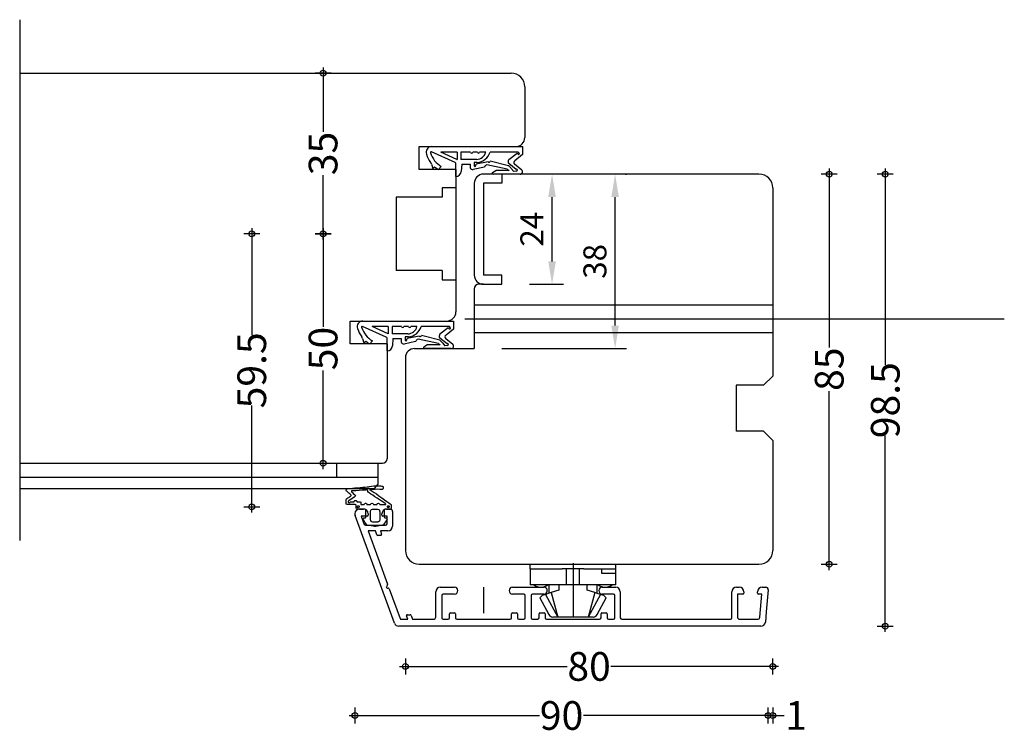
# Model space of a CAD drawing. Units: millimetres. Extents: x 159488 to 163924, y 92040 to 95962.
# Drawn here: x 159781 to 159995, y 92043 to 92198 of the extents above; entities that cross this region are included whole.
import ezdxf

# ---------------------------------------------------------------- set-up
doc = ezdxf.new("R2010")
doc.units = ezdxf.units.MM
doc.header["$PDMODE"] = 35
doc.header["$PDSIZE"] = -2
doc.linetypes.add('DOT_CENTER', pattern=[0])
for name, color, linetype in [('ALU', 3, 'Continuous'), ('CRTA', 74, 'Continuous'), ('KOTE', 6, 'Continuous'), ('LES', 33, 'Continuous'), ('TESNILO', 9, 'Continuous')]:
    doc.layers.add(name, color=color, linetype=linetype)
doc.styles.get("Standard").update_dxf_attribs({"font": 'simplex.shx', "width": 0.8})
doc.styles.add('Z1', font='swisscl.ttf')
doc.dimstyles.new('ISO-25', dxfattribs={"dimscale": 2, "dimtxt": 2.5, "dimasz": 2.5, "dimexe": 1.25, "dimexo": 3, "dimtad": 1, "dimtxsty": 'Standard', "dimcen": 2.5, "dimadec": 0, "dimazin": 0, "dimtfac": 1, "dimtmove": 0, "dimatfit": 3, "dimfxl": 1, "dimarcsym": 0})
doc.dimstyles.new('KOTE_25', dxfattribs={"dimscale": 25, "dimtxt": 0.25, "dimasz": 0.05, "dimexe": 0.1, "dimexo": 0, "dimgap": 0.05, "dimtad": 0, "dimdsep": 46, "dimtxsty": 'Z1', "dimblk": 'CROSS', "dimcen": 0.1, "dimse1": 1, "dimse2": 1, "dimclrt": 9, "dimadec": 0, "dimazin": 0, "dimtfac": 1, "dimtix": 1, "dimtofl": 0, "dimtmove": 2, "dimatfit": 2, "dimldrblk": 'BOXBLANK', "dimfxl": 1, "dimtolj": 1, "dimtzin": 0, "dimarcsym": 0})

# ---------------------------------------------------------------- blocks, each defined once
blk = doc.blocks.new('DK 4')
for p, q in [((-5.28, 9.92), (-7.2, 6.3)), ((-5.98, 5.57), (-3.33, 10.5)), ((-4.75, 5.17), (-3.33, 10.5)), ((-4.37, 10.5), (-4.1, 10.5)), ((-4.1, 10.5), (-3.33, 10.5)), ((-4.1, 10.5), (-3.33, 10.5)), ((-3.33, 10.5), (0, 10.5)), ((-3.33, 10.5), (0, 10.5)), ((0, 10.5), (3.33, 10.5)), ((0, 8.8), (0, 10.5)), ((4.75, 5.17), (3.33, 10.5)), ((5.98, 5.57), (3.33, 10.5)), ((3.33, 10.5), (4.37, 10.5)), ((7.2, 6.3), (5.28, 9.92)), ((-6.7, 5.8), (-7.2, 6.3)), ((-6.7, 5.8), (-5.98, 5.57)), ((-5.98, 5.57), (-5.51, 5.41)), ((-5.51, 5.41), (-4.75, 5.17)), ((-5.2, 3.5), (-5.2, 5.31)), ((-4.75, 5.17), (-3.07, 4.62)), ((-3.07, 4.62), (-3.07, 3.5)), ((0, 6.29), (0, 6.3)), ((0, 3.5), (0, 6.29)), ((3.07, 4.62), (4.75, 5.17)), ((3.07, 3.5), (3.07, 4.62)), ((4.75, 5.17), (5.2, 5.31)), ((5.2, 5.31), (5.98, 5.57)), ((5.2, 5.31), (5.2, 3.5)), ((5.98, 5.57), (6.7, 5.8)), ((7.2, 6.3), (6.7, 5.8)), ((-9.3, 3.5), (-8.5, 3.5)), ((-9.3, 3.5), (-9.3, 0)), ((-8.5, 3.5), (-5.5, 3.5)), ((-5.5, 3.5), (-4.5, 3.5)), ((-4.5, 3.5), (-3.18, 3.5)), ((-3.18, 3.5), (-2.35, 3.5)), ((-2.35, 3.5), (-1.41, 3.5)), ((-1.41, 3.5), (-1.41, 0)), ((-1.41, 3.5), (0, 3.5)), ((0, 3.5), (1.41, 3.5)), ((0, 0), (0, 3.5)), ((1.41, 3.5), (1.41, 0)), ((1.41, 3.5), (2.35, 3.5)), ((2.35, 3.5), (3.07, 3.5)), ((3.07, 3.5), (3.18, 3.5)), ((3.18, 3.5), (4.5, 3.5)), ((4.5, 3.5), (5.2, 3.5)), ((5.2, 3.5), (5.5, 3.5)), ((5.5, 3.5), (7.48, 3.5)), ((7.48, 3.5), (8.5, 3.5)), ((8.5, 3.5), (9.3, 3.5)), ((9.3, 0), (9.3, 3.5)), ((-9.3, 1), (-7.92, 1)), ((-7.92, 1), (-7.48, 1)), ((-7.48, 1), (-6.3, 1)), ((-6.3, 1), (-6.3, 0)), ((-2.35, 0), (-9.3, 0)), ((-2.35, 0), (-1.41, 0)), ((-1.41, 0), (0, 0)), ((0, 0), (1.41, 0)), ((0, -1.21), (0, 0)), ((1.41, 0), (2.35, 0)), ((7.6, 0), (2.35, 0)), ((9.3, 0), (7.6, 0))]:
    blk.add_line(p, q)
for centre, radius, start, end in [((-4.37, 9.5), 1, 90, 155), ((4.37, 9.5), 1, 25, 90), ((-7, 1.5), 2.5, 53.1301, 126.8699), ((7, 1.5), 2.5, 53.1301, 126.8699)]:
    blk.add_arc(centre, radius, start, end)
blk = doc.blocks.new('CROSS')
at = {"color": 0}
for p, q in [((1, 0), (-1, 0)), ((0, -1.4), (0, 1.4))]:
    blk.add_line(p, q, dxfattribs=at)
at = {"color": 0, "ltscale": 0.05}
blk.add_circle((0, 0), 0.5, dxfattribs=at)
blk = doc.blocks.new('*D370')
at = {"layer": 'Defpoints', "color": 0, "transparency": 16777216}
for p in [(159863.02, 92151.78), (159847.09, 92101.78), (159851.57, 92101.78)]:
    blk.add_point(p, dxfattribs=at)
at = {"layer": 'KOTE', "color": 0, "lineweight": -2, "transparency": 16777216}
for p, q in [((159847.09, 92150.53), (159847.09, 92131.54)), ((159847.09, 92103.03), (159847.09, 92122.03))]:
    blk.add_line(p, q, dxfattribs=at)
at = {"layer": 'KOTE', "color": 0, "lineweight": -2, "transparency": 16777216, "xscale": 1.25, "yscale": 1.25, "zscale": 1.25}
for p, rotation in [((159847.09, 92151.78), 90), ((159847.09, 92101.78), 270)]:
    blk.add_blockref('CROSS', p, dxfattribs=dict(at, rotation=rotation))
at = {"layer": 'KOTE', "color": 9, "transparency": 16777216, "insert": (159847.09, 92126.78), "char_height": 6.25, "attachment_point": 5, "rotation": 90, "style": 'Z1'}
blk.add_mtext('\\A1;50', dxfattribs=at)
blk = doc.blocks.new('_BoxBlank')
at = {"color": 0, "linetype": 'ByBlock', "lineweight": -2}
for p, q in [((-0.5, 0), (-1, 0)), ((0.5, 0.5), (-0.5, 0.5)), ((-0.5, 0.5), (-0.5, -0.5)), ((0.5, -0.5), (0.5, 0.5)), ((-0.5, -0.5), (0.5, -0.5))]:
    blk.add_line(p, q, dxfattribs=at)
blk = doc.blocks.new('*D371')
at = {"layer": 'Defpoints', "color": 0, "transparency": 16777216}
for p in [(159847.09, 92186.78), (159860.93, 92186.78), (159863.02, 92151.78)]:
    blk.add_point(p, dxfattribs=at)
at = {"layer": 'KOTE', "color": 0, "lineweight": -2, "transparency": 16777216}
for p, q in [((159847.09, 92185.53), (159847.09, 92174.03)), ((159847.09, 92153.03), (159847.09, 92164.53))]:
    blk.add_line(p, q, dxfattribs=at)
at = {"layer": 'KOTE', "color": 0, "lineweight": -2, "transparency": 16777216, "xscale": 1.25, "yscale": 1.25, "zscale": 1.25}
for p, rotation in [((159847.09, 92186.78), 90), ((159847.09, 92151.78), 270)]:
    blk.add_blockref('CROSS', p, dxfattribs=dict(at, rotation=rotation))
at = {"layer": 'KOTE', "color": 9, "transparency": 16777216, "insert": (159847.09, 92169.28), "char_height": 6.25, "attachment_point": 5, "rotation": 90, "style": 'Z1'}
blk.add_mtext('\\A1;35', dxfattribs=at)
blk = doc.blocks.new('*D307')
at = {"layer": 'Defpoints', "color": 0, "transparency": 16777216}
for p in [(159845.34, 92151.78), (159831.56, 92092.28), (159838.34, 92092.28)]:
    blk.add_point(p, dxfattribs=at)
at = {"layer": 'KOTE', "color": 0, "lineweight": -2, "transparency": 16777216}
for p, q in [((159831.56, 92150.53), (159831.56, 92129.72)), ((159831.56, 92093.53), (159831.56, 92114.35))]:
    blk.add_line(p, q, dxfattribs=at)
at = {"layer": 'KOTE', "color": 0, "lineweight": -2, "transparency": 16777216, "xscale": 1.25, "yscale": 1.25, "zscale": 1.25}
for p, rotation in [((159831.56, 92151.78), 90), ((159831.56, 92092.28), 270)]:
    blk.add_blockref('CROSS', p, dxfattribs=dict(at, rotation=rotation))
at = {"layer": 'KOTE', "color": 9, "transparency": 16777216, "insert": (159831.56, 92122.03), "char_height": 6.25, "attachment_point": 5, "rotation": 90, "style": 'Z1'}
blk.add_mtext('\\A1;59.5', dxfattribs=at)
blk = doc.blocks.new('*D348')
at = {"layer": 'Defpoints', "color": 0, "transparency": 16777216}
for p in [(159942.02, 92164.78), (159942.02, 92079.78), (159957.32, 92079.78)]:
    blk.add_point(p, dxfattribs=at)
at = {"layer": 'KOTE', "color": 0, "lineweight": -2, "transparency": 16777216}
for p, q in [((159957.32, 92163.53), (159957.32, 92127.03)), ((159957.32, 92081.03), (159957.32, 92117.53))]:
    blk.add_line(p, q, dxfattribs=at)
at = {"layer": 'KOTE', "color": 0, "lineweight": -2, "transparency": 16777216, "xscale": 1.25, "yscale": 1.25, "zscale": 1.25}
for p, rotation in [((159957.32, 92164.78), 90), ((159957.32, 92079.78), 270)]:
    blk.add_blockref('CROSS', p, dxfattribs=dict(at, rotation=rotation))
at = {"layer": 'KOTE', "color": 9, "transparency": 16777216, "insert": (159957.32, 92122.28), "char_height": 6.25, "attachment_point": 5, "rotation": 90, "style": 'Z1'}
blk.add_mtext('\\A1;85', dxfattribs=at)
blk = doc.blocks.new('*D349')
at = {"layer": 'Defpoints', "color": 0, "transparency": 16777216}
for p in [(159942.02, 92164.78), (159942.02, 92066.28), (159969.53, 92066.28)]:
    blk.add_point(p, dxfattribs=at)
at = {"layer": 'KOTE', "color": 0, "lineweight": -2, "transparency": 16777216}
for p, q in [((159969.53, 92163.53), (159969.53, 92123.23)), ((159969.53, 92067.53), (159969.53, 92107.84))]:
    blk.add_line(p, q, dxfattribs=at)
at = {"layer": 'KOTE', "color": 0, "lineweight": -2, "transparency": 16777216, "xscale": 1.25, "yscale": 1.25, "zscale": 1.25}
for p, rotation in [((159969.53, 92164.78), 90), ((159969.53, 92066.28), 270)]:
    blk.add_blockref('CROSS', p, dxfattribs=dict(at, rotation=rotation))
at = {"layer": 'KOTE', "color": 9, "transparency": 16777216, "insert": (159969.53, 92115.53), "char_height": 6.25, "attachment_point": 5, "rotation": 90, "style": 'Z1'}
blk.add_mtext('\\A1;98.5', dxfattribs=at)
blk = doc.blocks.new('*D350')
at = {"layer": 'Defpoints', "color": 0, "transparency": 16777216}
for p in [(159945.02, 92082.78), (159944.02, 92074.24), (159944.02, 92046.83)]:
    blk.add_point(p, dxfattribs=at)
at = {"layer": 'KOTE', "color": 0, "lineweight": -2, "transparency": 16777216}
for p, q in [((159942.77, 92046.83), (159941.52, 92046.83)), ((159946.27, 92046.83), (159947.52, 92046.83))]:
    blk.add_line(p, q, dxfattribs=at)
at = {"layer": 'KOTE', "color": 0, "lineweight": -2, "transparency": 16777216, "xscale": 1.25, "yscale": 1.25, "zscale": 1.25}
blk.add_blockref('CROSS', (159944.02, 92046.83), dxfattribs=at)
at = {"layer": 'KOTE', "color": 0, "lineweight": -2, "transparency": 16777216, "xscale": 1.25, "yscale": 1.25, "zscale": 1.25, "rotation": 180}
blk.add_blockref('CROSS', (159945.02, 92046.83), dxfattribs=at)
at = {"layer": 'KOTE', "color": 9, "transparency": 16777216, "insert": (159950.08, 92046.83), "char_height": 6.25, "attachment_point": 5, "style": 'Z1'}
blk.add_mtext('\\A1;1', dxfattribs=at)
blk = doc.blocks.new('*D308')
at = {"layer": 'Defpoints', "color": 0, "transparency": 16777216}
for p in [(159865.02, 92081.78), (159945.02, 92081.78), (159865.02, 92057.52)]:
    blk.add_point(p, dxfattribs=at)
at = {"layer": 'KOTE', "color": 0, "lineweight": -2, "transparency": 16777216}
for p, q in [((159866.27, 92057.52), (159900.26, 92057.52)), ((159943.77, 92057.52), (159909.78, 92057.52))]:
    blk.add_line(p, q, dxfattribs=at)
at = {"layer": 'KOTE', "color": 0, "lineweight": -2, "transparency": 16777216, "xscale": 1.25, "yscale": 1.25, "zscale": 1.25, "rotation": 180}
blk.add_blockref('CROSS', (159865.02, 92057.52), dxfattribs=at)
at = {"layer": 'KOTE', "color": 0, "lineweight": -2, "transparency": 16777216, "xscale": 1.25, "yscale": 1.25, "zscale": 1.25}
blk.add_blockref('CROSS', (159945.02, 92057.52), dxfattribs=at)
at = {"layer": 'KOTE', "color": 9, "transparency": 16777216, "insert": (159905.02, 92057.52), "char_height": 6.25, "attachment_point": 5, "style": 'Z1'}
blk.add_mtext('\\A1;80', dxfattribs=at)
blk = doc.blocks.new('*D309')
at = {"layer": 'Defpoints', "color": 0, "transparency": 16777216}
for p in [(159854.02, 92049.28), (159944.02, 92049.28), (159854.02, 92046.83)]:
    blk.add_point(p, dxfattribs=at)
at = {"layer": 'KOTE', "color": 0, "lineweight": -2, "transparency": 16777216}
for p, q in [((159855.27, 92046.83), (159894.26, 92046.83)), ((159942.77, 92046.83), (159903.79, 92046.83))]:
    blk.add_line(p, q, dxfattribs=at)
at = {"layer": 'KOTE', "color": 0, "lineweight": -2, "transparency": 16777216, "xscale": 1.25, "yscale": 1.25, "zscale": 1.25, "rotation": 180}
blk.add_blockref('CROSS', (159854.02, 92046.83), dxfattribs=at)
at = {"layer": 'KOTE', "color": 0, "lineweight": -2, "transparency": 16777216, "xscale": 1.25, "yscale": 1.25, "zscale": 1.25}
blk.add_blockref('CROSS', (159944.02, 92046.83), dxfattribs=at)
at = {"layer": 'KOTE', "color": 9, "transparency": 16777216, "insert": (159899.02, 92046.83), "char_height": 6.25, "attachment_point": 5, "style": 'Z1'}
blk.add_mtext('\\A1;90', dxfattribs=at)
blk = doc.blocks.new('*D334')
at = {"layer": 'Defpoints', "color": 0, "transparency": 16777216}
for p in [(159893.67, 92164.78), (159896.96, 92164.78), (159886.02, 92140.78)]:
    blk.add_point(p, dxfattribs=at)
at = {"layer": 'KOTE', "color": 0, "lineweight": -2, "transparency": 16777216}
for p, q in [((159899.67, 92164.78), (159899.46, 92164.78)), ((159896.96, 92145.78), (159896.96, 92159.78)), ((159892.02, 92140.78), (159899.46, 92140.78))]:
    blk.add_line(p, q, dxfattribs=at)
at = {"layer": 'KOTE', "color": 0, "transparency": 16777216}
for points in [[(159896.12, 92159.78), (159897.79, 92159.78), (159896.96, 92164.78)], [(159896.12, 92145.78), (159897.79, 92145.78), (159896.96, 92140.78)]]:
    blk.add_solid(points, dxfattribs=at)
at = {"layer": 'KOTE', "color": 0, "transparency": 16777216, "insert": (159893.21, 92152.78), "char_height": 5, "attachment_point": 5, "rotation": 90}
blk.add_mtext('24', dxfattribs=at)
blk = doc.blocks.new('*D335')
at = {"layer": 'Defpoints', "color": 0, "transparency": 16777216}
for p in [(159906.93, 92164.78), (159910.69, 92164.78), (159880.02, 92126.78)]:
    blk.add_point(p, dxfattribs=at)
at = {"layer": 'KOTE', "color": 0, "lineweight": -2, "transparency": 16777216}
for p, q in [((159912.93, 92164.78), (159913.19, 92164.78)), ((159910.69, 92131.78), (159910.69, 92159.78)), ((159886.02, 92126.78), (159913.19, 92126.78))]:
    blk.add_line(p, q, dxfattribs=at)
at = {"layer": 'KOTE', "color": 0, "transparency": 16777216}
for points in [[(159909.86, 92159.78), (159911.52, 92159.78), (159910.69, 92164.78)], [(159909.86, 92131.78), (159911.52, 92131.78), (159910.69, 92126.78)]]:
    blk.add_solid(points, dxfattribs=at)
at = {"layer": 'KOTE', "color": 0, "transparency": 16777216, "insert": (159906.94, 92145.78), "char_height": 5, "attachment_point": 5, "rotation": 90}
blk.add_mtext('38', dxfattribs=at)

msp = doc.modelspace()

# ---------------------------------------------------------------- linework, layer by layer
for p, q in [((159876.024, 92161.782), (159873.024, 92161.782)), ((159873.024, 92161.782), (159873.024, 92159.782)), ((159863.024, 92159.782), (159863.024, 92143.782)), ((159873.024, 92159.782), (159863.024, 92159.782)), ((159873.024, 92143.782), (159863.024, 92143.782)), ((159873.024, 92143.782), (159873.024, 92141.782)), ((159873.024, 92141.782), (159876.024, 92141.782)), ((159892.226, 92078.782), (159892.226, 92079.782)), ((159910.826, 92078.782), (159910.826, 92079.782))]:
    msp.add_line(p, q)
at = {"layer": 'ALU'}
for p, q in [((159850.024, 92101.768), (159850.024, 92098.782)), ((159859.024, 92101.782), (159859.024, 92097.255)), ((159781.024, 92098.782), (159859.024, 92098.782)), ((159859.024, 92097.255), (159858.234, 92096.282)), ((159781.024, 92096.282), (159858.234, 92096.282)), ((159855.024, 92091.782), (159855.92, 92091.782)), ((159856.92, 92090.782), (159856.92, 92090.482)), ((159859.92, 92090.482), (159859.92, 92090.782)), ((159860.92, 92091.782), (159861.72, 92091.782)), ((159862.22, 92091.282), (159862.22, 92088.082)), ((159862.638, 92066.94), (159854.084, 92090.44)), ((159856.72, 92090.282), (159855.415, 92090.282)), ((159855.415, 92090.282), (159856.071, 92088.479)), ((159861.02, 92090.282), (159860.12, 92090.282)), ((159861.02, 92088.582), (159861.02, 92090.282)), ((159856.353, 92088.281), (159860.72, 92088.282)), ((159858.499, 92087.082), (159856.903, 92087.082)), ((159856.903, 92087.082), (159861.135, 92075.455)), ((159858.815, 92086.213), (159858.499, 92087.082)), ((159861.22, 92087.082), (159859.563, 92087.082)), ((159859.563, 92087.082), (159859.83, 92086.35)), ((159859.642, 92086.082), (159859.003, 92086.082)), ((159861.12, 92075.286), (159860.887, 92074.883)), ((159861.06, 92074.583), (159861.312, 92074.583)), ((159861.5, 92074.451), (159863.856, 92067.979)), ((159871.626, 92068.282), (159871.626, 92073.782)), ((159872.626, 92074.782), (159875.676, 92074.782)), ((159882.026, 92074.782), (159882.026, 92069.153)), ((159888.376, 92074.782), (159895.176, 92074.782)), ((159901.526, 92074.782), (159901.526, 92069.153)), ((159907.876, 92074.782), (159910.826, 92074.782)), ((159911.826, 92073.782), (159911.826, 92068.082)), ((159936.126, 92068.082), (159936.126, 92073.782)), ((159937.126, 92074.782), (159937.726, 92074.782)), ((159938.726, 92073.782), (159938.726, 92073.482)), ((159941.726, 92073.482), (159941.726, 92073.782)), ((159942.726, 92074.782), (159943.526, 92074.782)), ((159944.024, 92074.238), (159943.603, 92069.424)), ((159872.926, 92072.982), (159872.926, 92068.082)), ((159875.676, 92073.282), (159873.226, 92073.282)), ((159890.826, 92073.282), (159888.376, 92073.282)), ((159891.126, 92068.082), (159891.126, 92072.982)), ((159892.426, 92072.982), (159892.426, 92068.082)), ((159895.176, 92073.282), (159892.726, 92073.282)), ((159910.326, 92073.282), (159907.876, 92073.282)), ((159910.626, 92068.082), (159910.626, 92072.982)), ((159938.526, 92073.282), (159937.326, 92073.282)), ((159937.326, 92073.282), (159937.326, 92068.282)), ((159942.635, 92073.282), (159941.926, 92073.282)), ((159942.194, 92068.238), (159942.635, 92073.282)), ((159943.603, 92069.424), (159943.408, 92067.195)), ((159943.603, 92069.419), (159943.603, 92069.424)), ((159864.137, 92067.782), (159865.524, 92067.782)), ((159865.524, 92067.782), (159865.257, 92068.513)), ((159865.445, 92068.782), (159866.084, 92068.782)), ((159866.272, 92068.65), (159866.588, 92067.782)), ((159866.588, 92067.782), (159871.126, 92067.782)), ((159873.226, 92067.782), (159874.326, 92067.782)), ((159874.626, 92068.082), (159874.626, 92068.982)), ((159874.826, 92069.182), (159875.726, 92069.182)), ((159875.926, 92068.982), (159875.926, 92068.082)), ((159876.226, 92067.782), (159887.826, 92067.782)), ((159888.126, 92068.082), (159888.126, 92068.982)), ((159888.326, 92069.182), (159889.226, 92069.182)), ((159889.426, 92068.982), (159889.426, 92068.082)), ((159889.726, 92067.782), (159890.826, 92067.782)), ((159892.726, 92067.782), (159893.826, 92067.782)), ((159894.126, 92068.082), (159894.126, 92068.982)), ((159894.326, 92069.182), (159895.226, 92069.182)), ((159895.426, 92068.982), (159895.426, 92068.082)), ((159895.726, 92067.782), (159907.326, 92067.782)), ((159907.626, 92068.082), (159907.626, 92068.982)), ((159907.826, 92069.182), (159908.726, 92069.182)), ((159908.926, 92068.982), (159908.926, 92068.082)), ((159909.226, 92067.782), (159910.326, 92067.782)), ((159912.126, 92067.782), (159935.826, 92067.782)), ((159937.826, 92067.782), (159941.696, 92067.782)), ((159942.412, 92066.282), (159863.577, 92066.282))]:
    msp.add_line(p, q, dxfattribs=at)
for centre, radius, start, end in [((159855.024, 92090.782), 1, 90, 180), ((159855.024, 92090.782), 1, 180, 200), ((159855.92, 92090.782), 1, 0, 90), ((159860.92, 92090.782), 1, 90, 180), ((159861.72, 92091.282), 0.5, 0, 90), ((159856.72, 92090.482), 0.2, 270, 0), ((159860.12, 92090.482), 0.2, 180, 270), ((159860.72, 92088.582), 0.3, 270.00473, 0), ((159856.353, 92088.581), 0.3, 200, 270.00473), ((159861.22, 92088.082), 1, 270, 0), ((159859.003, 92086.282), 0.2, 200.00108, 270), ((159859.642, 92086.282), 0.2, 270, 20), ((159861.06, 92074.783), 0.2, 150, 200.01756), ((159861.06, 92074.783), 0.2, 200.01756, 270), ((159860.947, 92075.386), 0.2, 330, 19.99998), ((159861.312, 92074.383), 0.2, 19.99998, 90), ((159872.626, 92073.782), 1, 90, 180), ((159875.676, 92074.032), 0.75, 0, 90), ((159875.676, 92074.032), 0.75, 270, 0), ((159888.376, 92074.032), 0.75, 90, 180), ((159888.376, 92074.032), 0.75, 180, 270), ((159895.176, 92074.032), 0.75, 0, 90), ((159895.176, 92074.032), 0.75, 270, 0), ((159907.876, 92074.032), 0.75, 90, 180), ((159907.876, 92074.032), 0.75, 180, 270), ((159910.826, 92073.782), 1, 0, 90), ((159937.126, 92073.782), 1, 90, 180), ((159937.726, 92073.782), 1, 0, 90), ((159942.726, 92073.782), 1, 90, 180), ((159943.526, 92074.282), 0.5, 355, 90), ((159873.226, 92072.982), 0.3, 90, 180), ((159890.826, 92072.982), 0.3, 0, 90), ((159892.726, 92072.982), 0.3, 90, 180), ((159910.326, 92072.982), 0.3, 0, 90), ((159938.526, 92073.482), 0.2, 270, 0), ((159941.926, 92073.482), 0.2, 180, 270), ((159864.137, 92068.082), 0.3, 199.99998, 270), ((159865.445, 92068.582), 0.2, 90, 199.99994), ((159866.084, 92068.582), 0.2, 20, 90), ((159871.126, 92068.282), 0.5, 270, 0), ((159873.226, 92068.082), 0.3, 180, 270), ((159874.326, 92068.082), 0.3, 270, 0), ((159874.826, 92068.982), 0.2, 90, 180), ((159875.726, 92068.982), 0.2, 0, 90), ((159876.226, 92068.082), 0.3, 180, 270), ((159887.826, 92068.082), 0.3, 270, 0), ((159888.326, 92068.982), 0.2, 90, 180), ((159889.226, 92068.982), 0.2, 0, 90), ((159889.726, 92068.082), 0.3, 180, 270), ((159890.826, 92068.082), 0.3, 270, 0), ((159892.726, 92068.082), 0.3, 180, 270), ((159893.826, 92068.082), 0.3, 270, 0), ((159894.326, 92068.982), 0.2, 90, 180), ((159895.226, 92068.982), 0.2, 0, 90), ((159895.726, 92068.082), 0.3, 180, 270), ((159907.326, 92068.082), 0.3, 270, 0), ((159907.826, 92068.982), 0.2, 90, 180), ((159908.726, 92068.982), 0.2, 0, 90), ((159909.226, 92068.082), 0.3, 180, 270), ((159910.326, 92068.082), 0.3, 270, 0), ((159912.126, 92068.082), 0.3, 180, 270), ((159935.826, 92068.082), 0.3, 270, 0), ((159937.826, 92068.282), 0.5, 180, 270), ((159941.696, 92068.282), 0.5, 270, 355), ((159942.412, 92067.282), 1, 270, 355), ((159863.577, 92067.282), 1, 200, 270)]:
    msp.add_arc(centre, radius, start, end, dxfattribs=at)
at = {"layer": 'CRTA'}
msp.add_line((159781.024, 92198.437), (159781.024, 92084.946), dxfattribs=at)
at = {"layer": 'KOTE', "linetype": 'DOT_CENTER'}
msp.add_line((159877.957, 92133.282), (159995.448, 92133.282), dxfattribs=at)
at = {"layer": 'LES'}
for p, q in [((159781.024, 92186.782), (159888.024, 92186.782)), ((159891.024, 92183.782), (159891.024, 92172.782)), ((159868.024, 92170.782), (159889.024, 92170.782)), ((159868.024, 92165.782), (159868.024, 92170.782)), ((159876.024, 92165.782), (159868.024, 92165.782)), ((159876.024, 92165.782), (159876.024, 92134.782)), ((159942.024, 92164.782), (159882.024, 92164.782)), ((159886.024, 92164.782), (159886.024, 92162.782)), ((159880.024, 92162.782), (159880.024, 92142.782)), ((159886.024, 92162.782), (159882.024, 92162.782)), ((159882.024, 92162.782), (159882.024, 92142.782)), ((159945.024, 92161.782), (159945.024, 92120.782)), ((159886.024, 92142.782), (159882.024, 92142.782)), ((159886.024, 92140.782), (159886.024, 92142.782)), ((159882.024, 92140.782), (159881.024, 92140.782)), ((159882.024, 92140.782), (159886.024, 92140.782)), ((159880.024, 92139.782), (159880.024, 92126.782)), ((159880.024, 92136.282), (159945.024, 92136.282)), ((159853.024, 92132.782), (159874.024, 92132.782)), ((159853.024, 92127.782), (159853.024, 92132.782)), ((159880.024, 92130.282), (159945.024, 92130.282)), ((159861.024, 92127.782), (159853.024, 92127.782)), ((159861.024, 92127.782), (159861.024, 92102.782)), ((159867.024, 92126.782), (159880.024, 92126.782)), ((159865.024, 92124.782), (159865.024, 92082.782)), ((159945.024, 92120.782), (159943.024, 92118.782)), ((159937.024, 92118.782), (159937.024, 92108.782)), ((159943.024, 92118.782), (159937.024, 92118.782)), ((159943.024, 92108.782), (159937.024, 92108.782)), ((159943.024, 92108.782), (159945.024, 92106.782)), ((159945.024, 92106.782), (159945.024, 92082.782)), ((159781.024, 92101.782), (159860.024, 92101.782)), ((159868.024, 92079.782), (159942.024, 92079.782))]:
    msp.add_line(p, q, dxfattribs=at)
for centre, radius, start, end in [((159888.024, 92183.782), 3, 0, 90), ((159889.024, 92172.782), 2, 270, 0), ((159882.024, 92162.782), 2, 90, 180), ((159942.024, 92161.782), 3, 0, 90), ((159882.024, 92142.782), 2, 180, 270), ((159881.024, 92139.782), 1, 90, 180), ((159874.024, 92134.782), 2, 270, 0), ((159867.024, 92124.782), 2, 90, 180), ((159860.024, 92102.782), 1, 270, 0), ((159868.024, 92082.782), 3, 180, 270), ((159942.024, 92082.782), 3, 270, 0)]:
    msp.add_arc(centre, radius, start, end, dxfattribs=at)
at = {"layer": 'TESNILO'}
for p, q in [((159870.724, 92170.782), (159890.524, 92170.782)), ((159889.029, 92170.783), (159890.529, 92170.783)), ((159890.529, 92170.783), (159890.529, 92169.039)), ((159875.847, 92167.289), (159870.678, 92169.619)), ((159876.238, 92167.982), (159872.765, 92169.582)), ((159876.286, 92169.582), (159872.765, 92169.582)), ((159876.238, 92167.982), (159876.286, 92167.982)), ((159876.286, 92169.582), (159876.286, 92167.982)), ((159877.117, 92169.582), (159877.117, 92167.982)), ((159879.191, 92169.582), (159877.117, 92169.582)), ((159880.553, 92167.982), (159877.117, 92167.982)), ((159880.691, 92169.582), (159879.691, 92169.582)), ((159882.535, 92169.582), (159881.191, 92169.582)), ((159889.589, 92169.582), (159883.461, 92169.582)), ((159889.346, 92169.301), (159887.55, 92167.913)), ((159890.529, 92169.039), (159888.864, 92167.716)), ((159889.588, 92169.101), (159889.346, 92169.301)), ((159889.803, 92169.361), (159889.589, 92169.582)), ((159870.694, 92166.96), (159870.992, 92166.025)), ((159870.992, 92166.025), (159871.382, 92166.39)), ((159872.246, 92165.787), (159872.842, 92166.433)), ((159876.024, 92164.266), (159876.024, 92167.015)), ((159877.281, 92166.982), (159877.185, 92165.393)), ((159877.281, 92166.982), (159879.116, 92166.982)), ((159879.116, 92166.982), (159879.116, 92166.224)), ((159882.255, 92166.326), (159879.76, 92165.772)), ((159880.685, 92167.307), (159879.993, 92167.307)), ((159879.993, 92167.307), (159879.993, 92166.583)), ((159880.287, 92166.542), (159880.435, 92166.982)), ((159883.02, 92167.483), (159880.435, 92166.982)), ((159887.209, 92165.878), (159882.779, 92166.835)), ((159887.495, 92166.577), (159883.512, 92167.624)), ((159887.209, 92165.878), (159887.623, 92165.555)), ((159889.129, 92165.796), (159887.514, 92167.077)), ((159888.084, 92166.014), (159888.637, 92165.361)), ((159890.373, 92165.678), (159888.802, 92166.924)), ((159884.003, 92165.143), (159884.708, 92165.569)), ((159890.001, 92164.775), (159884.126, 92164.786)), ((159887.623, 92165.555), (159884.708, 92165.569)), ((159889.118, 92165.462), (159888.637, 92165.361)), ((159889.118, 92165.462), (159889.371, 92165.571)), ((159860.847, 92129.289), (159855.678, 92131.619)), ((159855.724, 92132.782), (159875.524, 92132.782)), ((159861.238, 92129.982), (159857.765, 92131.582)), ((159861.286, 92131.582), (159857.765, 92131.582)), ((159861.286, 92131.582), (159861.286, 92129.982)), ((159862.117, 92131.582), (159862.117, 92129.982)), ((159864.191, 92131.582), (159862.117, 92131.582)), ((159865.691, 92131.582), (159864.691, 92131.582)), ((159867.535, 92131.582), (159866.191, 92131.582)), ((159874.589, 92131.582), (159868.461, 92131.582)), ((159874.029, 92132.783), (159875.529, 92132.783)), ((159874.803, 92131.361), (159874.589, 92131.582)), ((159875.529, 92132.783), (159875.529, 92131.039)), ((159861.238, 92129.982), (159861.286, 92129.982)), ((159865.553, 92129.982), (159862.117, 92129.982)), ((159865.685, 92129.307), (159864.993, 92129.307)), ((159864.993, 92129.307), (159864.993, 92128.583)), ((159868.02, 92129.483), (159865.435, 92128.982)), ((159872.495, 92128.577), (159868.512, 92129.624)), ((159874.346, 92131.301), (159872.55, 92129.913)), ((159875.529, 92131.039), (159873.864, 92129.716)), ((159874.588, 92131.101), (159874.346, 92131.301)), ((159855.694, 92128.96), (159855.992, 92128.025)), ((159855.992, 92128.025), (159856.382, 92128.39)), ((159857.246, 92127.787), (159857.842, 92128.433)), ((159861.024, 92126.266), (159861.024, 92129.015)), ((159862.281, 92128.982), (159862.185, 92127.393)), ((159862.281, 92128.982), (159864.116, 92128.982)), ((159864.116, 92128.982), (159864.116, 92128.224)), ((159867.255, 92128.326), (159864.76, 92127.772)), ((159865.287, 92128.542), (159865.435, 92128.982)), ((159872.209, 92127.878), (159867.779, 92128.835)), ((159869.003, 92127.143), (159869.708, 92127.569)), ((159872.623, 92127.555), (159869.708, 92127.569)), ((159872.209, 92127.878), (159872.623, 92127.555)), ((159874.129, 92127.796), (159872.514, 92129.077)), ((159873.084, 92128.014), (159873.637, 92127.361)), ((159874.118, 92127.462), (159873.637, 92127.361)), ((159875.373, 92127.678), (159873.802, 92128.924)), ((159874.118, 92127.462), (159874.371, 92127.571)), ((159875.001, 92126.775), (159869.126, 92126.786)), ((159855.024, 92091.782), (159855.92, 92091.782)), ((159860.92, 92091.782), (159861.72, 92091.782))]:
    msp.add_line(p, q, dxfattribs=at)
for centre, radius, start, end in [((159870.724, 92169.582), 1.2, 90, 202.13806), ((159875.013, 92170.677), 5.618, 195.98577, 216.75628), ((159870.616, 92169.482), 0.15, 65.73326, 204.87139), ((159875.716, 92171.134), 5.51, 198.12977, 238.55595), ((159879.441, 92169.582), 0.25, 180, 0), ((159880.483, 92170.096), 2.115, 271.90702, 345.92043), ((159880.369, 92170.524), 3.233, 275.6106, 343.04691), ((159880.941, 92169.582), 0.25, 180, 0), ((159888.01, 92167.475), 0.636, 136.40008, 218.71505), ((159889.692, 92169.234), 0.169, 231.78813, 49.00801), ((159869.551, 92166.597), 1.2, 17.64344, 36.75628), ((159875.013, 92170.677), 5.618, 229.73519, 240.49288), ((159875.724, 92167.015), 0.3, 0, 65.73326), ((159879.67, 92166.329), 0.564, 190.72981, 279.1692), ((159880.148, 92166.615), 0.158, 191.73717, 332.32574), ((159883.144, 92165.934), 0.971, 112.05177, 156.23618), ((159883.228, 92167.687), 0.291, 224.41612, 347.61096), ((159886.409, 92164.85), 2.04, 34.77984, 57.82942), ((159889.077, 92167.301), 0.467, 117.14892, 233.86977), ((159889.249, 92165.683), 0.165, 317.09304, 136.82103), ((159875.987, 92165.466), 1.2, 271.76495, 356.52807), ((159884.127, 92164.986), 0.2, 128.32364, 269.8985), ((159890.002, 92165.303), 0.527, 269.8985, 45.24617), ((159855.724, 92131.582), 1.2, 90, 202.13806), ((159855.616, 92131.482), 0.15, 65.73326, 204.87139), ((159860.716, 92133.134), 5.51, 198.12977, 238.55595), ((159864.441, 92131.582), 0.25, 180, 0), ((159865.483, 92132.096), 2.115, 271.90702, 345.92043), ((159865.369, 92132.524), 3.233, 275.6106, 343.04691), ((159865.941, 92131.582), 0.25, 180, 0), ((159860.013, 92132.677), 5.618, 195.98577, 216.75628), ((159854.551, 92128.597), 1.2, 17.64344, 36.75628), ((159860.724, 92129.015), 0.3, 0, 65.73326), ((159868.228, 92129.687), 0.291, 224.41612, 347.61096), ((159873.01, 92129.475), 0.636, 136.40008, 218.71505), ((159874.077, 92129.301), 0.467, 117.14892, 233.86977), ((159874.692, 92131.234), 0.169, 231.78813, 49.00801), ((159860.013, 92132.677), 5.618, 229.73519, 240.49288), ((159860.987, 92127.466), 1.2, 271.76495, 356.52807), ((159864.67, 92128.329), 0.564, 190.72981, 279.1692), ((159865.148, 92128.615), 0.158, 191.73717, 332.32574), ((159868.144, 92127.934), 0.971, 112.05177, 156.23618), ((159869.127, 92126.986), 0.2, 128.32364, 269.8985), ((159871.409, 92126.85), 2.04, 34.77984, 57.82942), ((159874.249, 92127.683), 0.165, 317.09304, 136.82103), ((159875.002, 92127.303), 0.527, 269.8985, 45.24617)]:
    msp.add_arc(centre, radius, start, end, dxfattribs=at)
for points in [[(159852.219, 92095.743), (159852.219, 92095.743), (159852.095, 92095.852), (159852.084, 92096.042), (159852.195, 92096.166)], [(159852.195, 92096.166), (159852.195, 92096.166), (159852.22, 92096.198), (159852.278, 92096.237), (159852.318, 92096.249)], [(159853.143, 92094.883), (159853.143, 92094.883), (159853.143, 92094.883), (159852.219, 92095.743), (159852.219, 92095.743)], [(159852.318, 92096.249), (159852.318, 92096.249), (159852.318, 92096.249), (159857.112, 92096.679), (159857.112, 92096.679)], [(159853.31, 92095.747), (159853.31, 92095.747), (159853.255, 92095.686), (159853.26, 92095.591), (159853.322, 92095.536)], [(159856.454, 92095.962), (159856.454, 92095.962), (159856.454, 92095.962), (159853.31, 92095.747), (159853.31, 92095.747)], [(159856.802, 92095.9), (159856.802, 92095.9), (159856.723, 92096.013), (159856.567, 92096.041), (159856.454, 92095.962)], [(159856.843, 92095.523), (159856.843, 92095.523), (159856.808, 92095.553), (159856.798, 92095.608), (159856.822, 92095.646)], [(159856.822, 92095.646), (159856.822, 92095.646), (159856.862, 92095.721), (159856.854, 92095.834), (159856.802, 92095.9)], [(159860.704, 92092.959), (159860.704, 92092.959), (159860.704, 92092.959), (159856.843, 92095.523), (159856.843, 92095.523)], [(159859.945, 92096.745), (159859.945, 92096.745), (159859.216, 92096.806), (159857.837, 92096.774), (159857.112, 92096.679)], [(159859.952, 92096.745), (159859.952, 92096.745), (159859.95, 92096.745), (159859.946, 92096.745), (159859.945, 92096.745)], [(159860.268, 92096.463), (159860.268, 92096.463), (159860.259, 92096.629), (159860.117, 92096.755), (159859.952, 92096.745)], [(159859.986, 92096.147), (159859.986, 92096.147), (159860.152, 92096.156), (159860.278, 92096.298), (159860.268, 92096.463)], [(159852.124, 92093.841), (159852.12, 92093.955), (159852.202, 92094.079), (159852.309, 92094.118)], [(159852.127, 92092.952), (159852.127, 92092.952), (159852.124, 92092.966), (159852.123, 92092.992), (159852.124, 92093.006)], [(159852.124, 92093.006), (159852.124, 92093.006), (159852.124, 92093.006), (159852.124, 92093.841), (159852.124, 92093.841)], [(159852.374, 92092.781), (159852.374, 92092.781), (159852.258, 92092.76), (159852.148, 92092.837), (159852.127, 92092.952)], [(159852.309, 92094.118), (159852.309, 92094.118), (159852.309, 92094.118), (159853.101, 92094.632), (159853.101, 92094.632)], [(159852.557, 92093.465), (159852.557, 92093.465), (159852.534, 92093.329), (159852.625, 92093.199), (159852.762, 92093.176)], [(159852.804, 92093.674), (159852.804, 92093.674), (159852.685, 92093.676), (159852.575, 92093.584), (159852.557, 92093.465)], [(159852.762, 92093.176), (159852.899, 92093.153), (159853.028, 92093.244), (159853.051, 92093.381)], [(159854.235, 92094.686), (159854.235, 92094.686), (159854.235, 92094.686), (159852.804, 92093.674), (159852.804, 92093.674)], [(159853.051, 92093.381), (159853.051, 92093.381), (159853.051, 92093.381), (159853.865, 92093.381), (159853.865, 92093.381)], [(159853.101, 92094.632), (159853.101, 92094.632), (159853.119, 92094.638), (159853.144, 92094.657), (159853.156, 92094.671)], [(159853.156, 92094.671), (159853.156, 92094.671), (159853.211, 92094.733), (159853.206, 92094.828), (159853.143, 92094.883)], [(159853.865, 92093.381), (159853.865, 92093.381), (159853.865, 92093.546), (159853.999, 92093.681), (159854.165, 92093.681)], [(159854.165, 92093.681), (159854.165, 92093.681), (159854.331, 92093.681), (159854.465, 92093.546), (159854.465, 92093.381)], [(159854.465, 92093.381), (159854.465, 92093.381), (159854.465, 92093.381), (159855.072, 92093.381), (159855.072, 92093.381)], [(159855.072, 92093.381), (159855.072, 92093.381), (159855.21, 92093.381), (159855.322, 92093.269), (159855.322, 92093.131)], [(159855.322, 92093.131), (159855.322, 92093.131), (159855.322, 92093.131), (159855.322, 92092.781), (159855.322, 92092.781)], [(159856.049, 92092.781), (159856.049, 92092.781), (159856.049, 92092.947), (159856.183, 92093.081), (159856.349, 92093.081)], [(159856.349, 92093.081), (159856.349, 92093.081), (159856.514, 92093.081), (159856.649, 92092.947), (159856.649, 92092.781)], [(159857.448, 92092.781), (159857.448, 92092.781), (159857.448, 92092.947), (159857.582, 92093.081), (159857.748, 92093.081)], [(159857.748, 92093.081), (159857.748, 92093.081), (159857.913, 92093.081), (159858.048, 92092.947), (159858.048, 92092.781)], [(159858.847, 92092.781), (159858.847, 92092.781), (159858.847, 92092.947), (159858.982, 92093.081), (159859.147, 92093.081)], [(159859.147, 92093.081), (159859.147, 92093.081), (159859.312, 92093.081), (159859.447, 92092.947), (159859.447, 92092.781)], [(159860.641, 92092.781), (159860.641, 92092.781), (159860.668, 92092.78), (159860.703, 92092.797), (159860.719, 92092.818)], [(159860.719, 92092.818), (159860.719, 92092.818), (159860.753, 92092.861), (159860.747, 92092.924), (159860.704, 92092.959)], [(159861.793, 92092.853), (159861.793, 92092.853), (159861.866, 92092.816), (159861.922, 92092.719), (159861.918, 92092.637)], [(159854.073, 92092.781), (159854.073, 92092.781), (159854.073, 92092.781), (159852.374, 92092.781), (159852.374, 92092.781)], [(159854.322, 92092.532), (159854.322, 92092.532), (159854.322, 92092.67), (159854.211, 92092.781), (159854.073, 92092.781)], [(159854.322, 92092.032), (159854.322, 92092.032), (159854.322, 92092.032), (159854.322, 92092.532), (159854.322, 92092.532)], [(159854.573, 92091.782), (159854.573, 92091.782), (159854.435, 92091.782), (159854.322, 92091.893), (159854.322, 92092.032)], [(159856.171, 92091.782), (159856.171, 92091.782), (159856.171, 92091.782), (159854.573, 92091.782), (159854.573, 92091.782)], [(159855.322, 92092.781), (159855.322, 92092.781), (159855.322, 92092.781), (159856.049, 92092.781), (159856.049, 92092.781)], [(159856.421, 92091.531), (159856.421, 92091.531), (159856.421, 92091.67), (159856.309, 92091.782), (159856.171, 92091.782)], [(159856.421, 92090.133), (159856.421, 92090.133), (159856.421, 92090.133), (159856.421, 92091.531), (159856.421, 92091.531)], [(159856.649, 92092.781), (159856.649, 92092.781), (159856.649, 92092.781), (159857.448, 92092.781), (159857.448, 92092.781)], [(159858.048, 92092.781), (159858.048, 92092.781), (159858.048, 92092.781), (159858.847, 92092.781), (159858.847, 92092.781)], [(159859.447, 92092.781), (159859.447, 92092.781), (159859.447, 92092.781), (159860.641, 92092.781), (159860.641, 92092.781)], [(159860.669, 92091.782), (159860.669, 92091.782), (159860.531, 92091.782), (159860.419, 92091.67), (159860.419, 92091.531)], [(159860.419, 92091.531), (159860.419, 92091.531), (159860.419, 92091.531), (159860.419, 92090.133), (159860.419, 92090.133)], [(159861.668, 92091.782), (159861.668, 92091.782), (159861.668, 92091.782), (159860.669, 92091.782), (159860.669, 92091.782)], [(159861.918, 92092.032), (159861.918, 92092.032), (159861.918, 92091.893), (159861.806, 92091.782), (159861.668, 92091.782)], [(159861.918, 92092.637), (159861.918, 92092.637), (159861.918, 92092.637), (159861.918, 92092.032), (159861.918, 92092.032)], [(159855.841, 92089.536), (159855.841, 92089.536), (159855.788, 92089.663), (159855.847, 92089.81), (159855.975, 92089.864)], [(159856.562, 92088.395), (159856.562, 92088.395), (159856.562, 92088.395), (159855.841, 92089.536), (159855.841, 92089.536)], [(159855.975, 92089.864), (159855.975, 92089.864), (159855.999, 92089.874), (159856.045, 92089.884), (159856.072, 92089.883)], [(159856.072, 92089.883), (159856.072, 92089.883), (159856.072, 92089.883), (159856.171, 92089.883), (159856.171, 92089.883)], [(159856.171, 92089.883), (159856.171, 92089.883), (159856.309, 92089.883), (159856.421, 92089.994), (159856.421, 92090.133)], [(159860.999, 92089.536), (159860.999, 92089.536), (159860.999, 92089.536), (159860.278, 92088.395), (159860.278, 92088.395)], [(159860.419, 92090.133), (159860.419, 92090.133), (159860.419, 92089.994), (159860.531, 92089.883), (159860.669, 92089.883)], [(159860.669, 92089.883), (159860.669, 92089.883), (159860.669, 92089.883), (159860.768, 92089.883), (159860.768, 92089.883)], [(159860.768, 92089.883), (159860.768, 92089.883), (159860.906, 92089.883), (159861.018, 92089.771), (159861.018, 92089.633)], [(159861.018, 92089.633), (159861.018, 92089.633), (159861.02, 92089.606), (159861.01, 92089.561), (159860.999, 92089.536)], [(159856.73, 92088.282), (159856.73, 92088.282), (159856.668, 92088.289), (159856.592, 92088.34), (159856.562, 92088.395)], [(159858.377, 92087.991), (159858.377, 92087.991), (159858.377, 92087.991), (159856.73, 92088.282), (159856.73, 92088.282)], [(159858.463, 92087.991), (159858.463, 92087.991), (159858.44, 92087.987), (159858.399, 92087.987), (159858.377, 92087.991)], [(159860.11, 92088.282), (159860.11, 92088.282), (159860.11, 92088.282), (159858.463, 92087.991), (159858.463, 92087.991)], [(159860.278, 92088.395), (159860.278, 92088.395), (159860.248, 92088.34), (159860.172, 92088.289), (159860.11, 92088.282)]]:
    msp.add_open_spline(points, degree=3, dxfattribs=at)
for points, knots in [([(159853.312, 92095.545), (159853.34, 92095.519), (159853.61, 92095.268), (159854.235, 92094.686), (159854.235, 92094.686)], [0.85723331, 0.85723331, 0.85723331, 0.85723331, 0.859375, 0.875, 0.875, 0.875, 0.875]), ([(159857.205, 92096.063), (159857.356, 92096.082), (159858.066, 92096.164), (159859.239, 92096.204), (159859.986, 92096.147)], [0.170177652, 0.170177652, 0.170177652, 0.170177652, 0.177083333, 0.1875, 0.1875, 0.1875, 0.1875]), ([(159857.205, 92096.063), (159857.342, 92095.976), (159858.086, 92095.614), (159861.793, 92092.853), (159861.793, 92092.853)], [0.317347403, 0.317347403, 0.317347403, 0.317347403, 0.322916667, 0.333333333, 0.333333333, 0.333333333, 0.333333333]), ([(159854.743, 92092.108), (159854.853, 92092.108), (159854.943, 92092.198), (159854.943, 92092.308), (159854.943, 92092.308), (159854.943, 92092.419), (159854.853, 92092.508), (159854.743, 92092.508), (159854.743, 92092.508), (159854.633, 92092.508), (159854.543, 92092.419), (159854.543, 92092.308), (159854.543, 92092.308), (159854.543, 92092.198), (159854.633, 92092.108), (159854.743, 92092.108)], [0, 0, 0, 0, 0.2, 0.2, 0.2, 0.3, 0.4, 0.4, 0.4, 0.5, 0.6, 0.6, 0.6, 0.8, 1, 1, 1, 1]), ([(159857.421, 92089.483), (159857.421, 92089.207), (159857.644, 92088.984), (159857.92, 92088.984), (159857.92, 92088.984), (159857.92, 92088.984), (159858.92, 92088.984), (159858.92, 92088.984), (159858.92, 92088.984), (159859.196, 92088.984), (159859.419, 92089.207), (159859.419, 92089.483), (159859.419, 92089.483), (159859.419, 92089.483), (159859.419, 92091.282), (159859.419, 92091.282), (159859.419, 92091.282), (159859.419, 92091.558), (159859.196, 92091.782), (159858.92, 92091.782), (159858.92, 92091.782), (159858.92, 92091.782), (159858.42, 92091.782), (159858.42, 92091.782), (159858.42, 92091.782), (159858.42, 92091.782), (159857.92, 92091.782), (159857.92, 92091.782), (159857.92, 92091.782), (159857.644, 92091.782), (159857.421, 92091.558), (159857.421, 92091.282), (159857.421, 92091.282), (159857.421, 92091.282), (159857.421, 92089.483), (159857.421, 92089.483)], [0, 0, 0, 0, 0.1, 0.1, 0.1, 0.15, 0.2, 0.2, 0.2, 0.25, 0.3, 0.3, 0.3, 0.35, 0.4, 0.4, 0.4, 0.45, 0.5, 0.5, 0.5, 0.55, 0.6, 0.6, 0.6, 0.65, 0.7, 0.7, 0.7, 0.75, 0.8, 0.8, 0.8, 0.9, 1, 1, 1, 1]), ([(159861.318, 92092.134), (159861.428, 92092.134), (159861.518, 92092.223), (159861.518, 92092.334), (159861.518, 92092.334), (159861.518, 92092.445), (159861.428, 92092.534), (159861.318, 92092.534), (159861.318, 92092.534), (159861.207, 92092.534), (159861.118, 92092.445), (159861.118, 92092.334), (159861.118, 92092.334), (159861.118, 92092.223), (159861.207, 92092.134), (159861.318, 92092.134)], [0, 0, 0, 0, 0.2, 0.2, 0.2, 0.3, 0.4, 0.4, 0.4, 0.5, 0.6, 0.6, 0.6, 0.8, 1, 1, 1, 1])]:
    msp.add_open_spline(points, degree=3, knots=knots, dxfattribs=at)

# ---------------------------------------------------------------- block references
at = {"rotation": 180}
msp.add_blockref('DK 4', (159901.526, 92078.782), dxfattribs=at)

# ---------------------------------------------------------------- dimensions: what is measured, and where the dimension line sits
at = {"layer": 'KOTE'}
for base, p1, p2, angle, dimstyle, picture, middle in [((159847.087, 92186.782), (159863.024, 92151.782), (159860.935, 92186.782), 90, 'KOTE_25', '*D371', (159847.087, 92169.282)), ((159957.323, 92079.782), (159942.024, 92164.782), (159942.024, 92079.782), 90, 'KOTE_25', '*D348', (159957.323, 92122.282)), ((159969.529, 92066.282), (159942.024, 92164.782), (159942.024, 92066.282), 90, 'KOTE_25', '*D349', (159969.529, 92115.532)), ((159910.691, 92164.782), (159880.024, 92126.782), (159906.928, 92164.782), 90, 'ISO-25', '*D335', (159906.941, 92145.782)), ((159896.956, 92164.782), (159886.024, 92140.782), (159893.672, 92164.782), 90, 'ISO-25', '*D334', (159893.206, 92152.782)), ((159831.561, 92092.282), (159845.337, 92151.782), (159838.341, 92092.282), 90, 'KOTE_25', '*D307', (159831.561, 92122.032)), ((159847.087, 92101.782), (159863.024, 92151.782), (159851.568, 92101.782), 90, 'KOTE_25', '*D370', (159847.087, 92126.782)), ((159865.024, 92057.521), (159945.024, 92081.782), (159865.024, 92081.782), 180, 'KOTE_25', '*D308', (159905.024, 92057.521)), ((159854.024, 92046.829), (159944.024, 92049.279), (159854.024, 92049.279), 180, 'KOTE_25', '*D309', (159899.024, 92046.829))]:
    dim = msp.add_linear_dim(base=base, p1=p1, p2=p2, angle=angle, dimstyle=dimstyle, dxfattribs=at)
    dim.commit()
    dim.dimension.update_dxf_attribs({"geometry": picture, "text_midpoint": middle})
dim = msp.add_linear_dim(base=(159944.024, 92046.829), p1=(159945.024, 92082.782), p2=(159944.024, 92074.238), angle=180, dimstyle='KOTE_25', dxfattribs=at)
dim.commit()
dim.dimension.update_dxf_attribs({"geometry": '*D350', "text_midpoint": (159950.076, 92046.829), "dimtype": 160})

doc.saveas('drawing.dxf')
